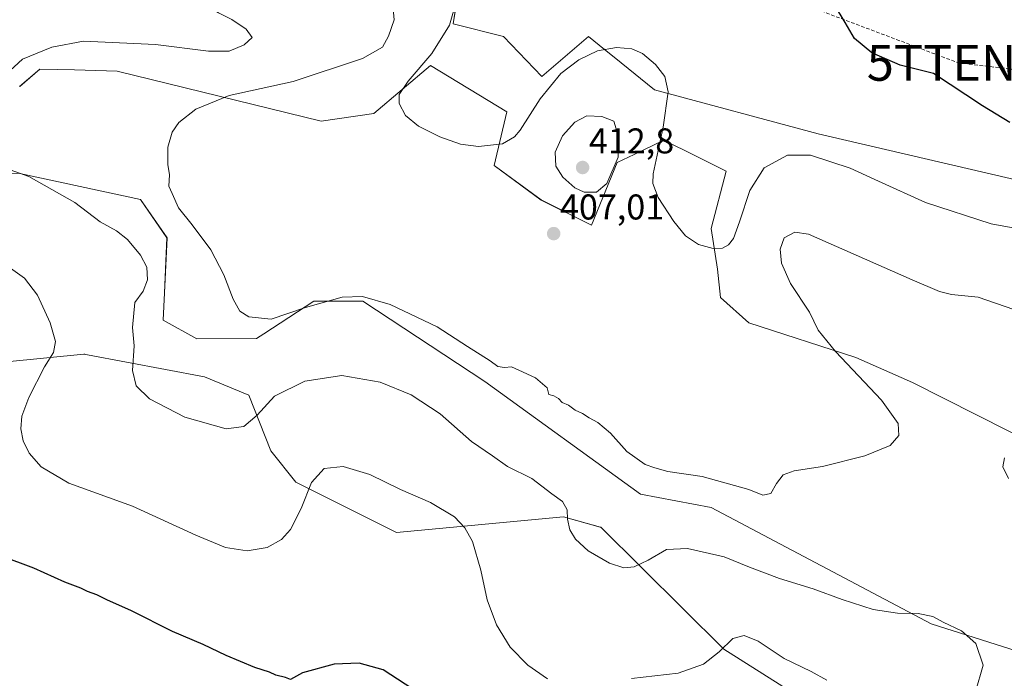
# Model space of a CAD drawing. Units: metres. Extents: x 577026 to 580480, y 4703412 to 4705764.
# Drawn here: x 579854 to 580129, y 4704628 to 4704812 of the extents above; entities that cross this region are included whole.
import ezdxf
from ezdxf.enums import TextEntityAlignment as Align

# ---------------------------------------------------------------- set-up
doc = ezdxf.new("R2010")
doc.units = ezdxf.units.M
doc.header["$MEASUREMENT"] = 0
doc.linetypes.add('TRAZOSX2', pattern=[1.5, 1, -0.5])
doc.layers.get('0').update_dxf_attribs({"lineweight": 5})
for name, color, linetype, lineweight in [('Carátula', 7, 'Continuous', 5), ('Conducción de hidrocarburos lineal', 6, 'TRAZOSX2', 0), ('Cultivos herbáceos CxS', 92, 'Continuous', 0), ('Curva de nivel maestra', 36, 'Continuous', 30), ('Curva de nivel normal', 36, 'Continuous', 0), ('Matorral CxS', 135, 'Continuous', 0), ('Punto de cota en terreno', 7, 'Continuous', 0), ('Rótulo de punto de cota en terreno', 19, 'Continuous', 0), ('Torre de tendido puntual', 7, 'Continuous', 0)]:
    doc.layers.add(name, color=color, linetype=linetype, lineweight=lineweight)
doc.styles.add('Arial', font='txt', dxfattribs={"height": 0.2})

# ---------------------------------------------------------------- blocks, each defined once
blk = doc.blocks.new('*U150')
at = {"layer": 'Cultivos herbáceos CxS', "color": 92, "linetype": 'Continuous', "lineweight": 0}
for points in [[(580153.4117, 4704762.6569, 401.7876), (580076.8523, 4704780.3971, 403.8737), (580031.1127, 4704792.7183, 405.5547), (580021.8297, 4704800.2377, 406.6065), (580015.6653, 4704805.2311, 405.4853), (580012.6413, 4704807.6805, 404.578), (579999.6171, 4704796.4555, 405.1553), (579988.8919, 4704807.6803, 403.1321), (579974.8191, 4704811.2009, 403.9039), (579977.4573, 4704827.9227, 403.8556), (579864.7801, 4704868.4141, 406.9931), (579789.1433, 4704889.1277, 407.2559), (579739.0243, 4704909.4791, 410.2033), (579692.5719, 4704922.8063, 410.9704), (579689.3357, 4704923.7349, 410.739), (579672.8225, 4704923.0467, 409.3915), (579651.1801, 4704942.0265, 410.5705), (579615.5709, 4704957.7893, 411.6566), (579588.9691, 4704966.7827, 412.5733)], [(579853.5663, 4704793.6561, 413.4908), (579859.2397, 4704798.5469, 413.4721), (579868.8951, 4704798.2941, 412.6915), (579880.8379, 4704797.9811, 412.0367), (579937.8749, 4704783.9183, 406.7904), (579952.6409, 4704786.1451, 405.5816), (579968.4861, 4704799.5315, 404.1164), (579989.7717, 4704786.5561, 404.6773), (579986.2529, 4704771.5969, 405.959), (579999.4467, 4704761.9159, 407.2729), (580013.5209, 4704754.8745, 406.8698), (580020.6379, 4704772.3923, 408.345), (580025.3989, 4704774.6593, 406.3174), (580033.7519, 4704778.6365, 403.8755), (580034.2165, 4704778.4043, 403.8209), (580036.6939, 4704777.1659, 403.5997), (580039.5531, 4704775.7369, 403.4585), (580051.1319, 4704769.9503, 403.486), (580046.9455, 4704753.9937, 404.7486), (580048.7045, 4704742.5525, 406.0278), (580049.5841, 4704734.6327, 406.7398), (580057.5003, 4704727.5911, 407.6629), (580087.4069, 4704717.9103, 410.3864), (580103.2391, 4704710.8687, 410.8001), (580148.1021, 4704688.2659, 408.4395)], [(580144.5839, 4704631.9377, 410.9215), (580108.5201, 4704643.3805, 415.4224), (580046.9477, 4704675.9441, 412.552), (580027.2233, 4704679.7039, 412.268), (579983.6179, 4704711.1483, 411.9377), (579949.5561, 4704733.6065, 411.1175), (579935.8471, 4704733.6065, 410.8709), (579921.8261, 4704724.5091, 412.0087), (579919.7709, 4704723.1757, 412.0588), (579903.1571, 4704723.0557, 412.1219), (579893.6667, 4704728.3313, 413.7056), (579894.0337, 4704735.9735, 412.9839), (579894.7735, 4704751.3567, 411.4674), (579887.3393, 4704762.0927, 412.1117), (579853.5973, 4704769.3193, 415.3908), (579842.8877, 4704769.6961, 416.7563)], [(579838.4827, 4704715.5507, 423.2652), (579871.5219, 4704718.8363, 417.2802), (579871.8163, 4704718.7811, 417.2078), (579872.0203, 4704718.7427, 417.1577), (579872.5063, 4704718.6515, 417.0388), (579905.2657, 4704712.5057, 414.0005), (579917.6429, 4704707.3509, 414.7051), (579923.8045, 4704691.7875, 417.5386), (579930.8401, 4704682.9855, 419.8449), (579958.9883, 4704668.9045, 422.3366), (580005.6451, 4704673.2853, 414.817), (580015.9573, 4704670.4405, 413.8772), (580016.1219, 4704670.3953, 413.8694), (580050.4657, 4704636.3399, 420.3342), (580076.8537, 4704619.6183, 420.3652)]]:
    blk.add_polyline3d(points, dxfattribs=at)
blk = doc.blocks.new('*U161')
at = {"layer": 'Cultivos herbáceos CxS', "color": 92, "linetype": 'Continuous', "lineweight": 0}
for points in [[(579588.9691, 4704966.7827, 412.5733), (579615.5709, 4704957.7893, 411.6566), (579651.1801, 4704942.0265, 410.5705), (579672.8225, 4704923.0467, 409.3915), (579689.3357, 4704923.7349, 410.739), (579692.5719, 4704922.8063, 410.9704), (579739.0243, 4704909.4791, 410.2033), (579789.1433, 4704889.1277, 407.2559), (579864.7801, 4704868.4141, 406.9931), (579977.4573, 4704827.9227, 403.8556), (579974.8191, 4704811.2009, 403.9039), (579988.8919, 4704807.6803, 403.1321), (579999.6171, 4704796.4555, 405.1553), (580012.6413, 4704807.6805, 404.578), (580015.6653, 4704805.2311, 405.4853), (580021.8297, 4704800.2377, 406.6065), (580031.1127, 4704792.7183, 405.5547), (580076.8523, 4704780.3971, 403.8737), (580153.4117, 4704762.6569, 401.7876)], [(579853.5663, 4704793.6561, 413.4908), (579859.2397, 4704798.5469, 413.4721), (579868.8951, 4704798.2941, 412.6915), (579880.8379, 4704797.9811, 412.0367), (579937.8749, 4704783.9183, 406.7904), (579952.6409, 4704786.1451, 405.5816), (579968.4861, 4704799.5315, 404.1164), (579989.7717, 4704786.5561, 404.6773), (579986.2529, 4704771.5969, 405.959), (579999.4467, 4704761.9159, 407.2729), (580013.5209, 4704754.8745, 406.8698), (580020.6379, 4704772.3923, 408.345), (580025.3989, 4704774.6593, 406.3174), (580033.7519, 4704778.6365, 403.8755), (580034.2165, 4704778.4043, 403.8209), (580036.6939, 4704777.1659, 403.5997), (580039.5531, 4704775.7369, 403.4585), (580051.1319, 4704769.9503, 403.486), (580046.9455, 4704753.9937, 404.7486), (580048.7045, 4704742.5525, 406.0278), (580049.5841, 4704734.6327, 406.7398), (580057.5003, 4704727.5911, 407.6629), (580087.4069, 4704717.9103, 410.3864), (580103.2391, 4704710.8687, 410.8001), (580148.1021, 4704688.2659, 408.4395)]]:
    blk.add_polyline3d(points, dxfattribs=at)
blk = doc.blocks.new('*U171')
at = {"layer": 'Matorral CxS', "color": 135, "linetype": 'Continuous', "lineweight": 0}
for points in [[(579588.9691, 4704966.7827, 412.5733), (579615.5709, 4704957.7893, 411.6566), (579651.1801, 4704942.0265, 410.5705), (579672.8225, 4704923.0467, 409.3915), (579689.3357, 4704923.7349, 410.739), (579692.5719, 4704922.8063, 410.9704), (579739.0243, 4704909.4791, 410.2033), (579789.1433, 4704889.1277, 407.2559), (579864.7801, 4704868.4141, 406.9931), (579977.4573, 4704827.9227, 403.8556), (579974.8191, 4704811.2009, 403.9039), (579988.8919, 4704807.6803, 403.1321), (579999.6171, 4704796.4555, 405.1553), (580012.6413, 4704807.6805, 404.578), (580015.6653, 4704805.2311, 405.4853), (580021.8297, 4704800.2377, 406.6065), (580031.1127, 4704792.7183, 405.5547), (580076.8523, 4704780.3971, 403.8737), (580153.4117, 4704762.6569, 401.7876)], [(579853.5663, 4704793.6561, 413.4908), (579859.2397, 4704798.5469, 413.4721), (579868.8951, 4704798.2941, 412.6915), (579880.8379, 4704797.9811, 412.0367), (579937.8749, 4704783.9183, 406.7904), (579952.6409, 4704786.1451, 405.5816), (579968.4861, 4704799.5315, 404.1164), (579989.7717, 4704786.5561, 404.6773), (579986.2529, 4704771.5969, 405.959), (579999.4467, 4704761.9159, 407.2729), (580013.5209, 4704754.8745, 406.8698), (580020.6379, 4704772.3923, 408.345), (580025.3989, 4704774.6593, 406.3174), (580033.7519, 4704778.6365, 403.8755), (580034.2165, 4704778.4043, 403.8209), (580036.6939, 4704777.1659, 403.5997), (580039.5531, 4704775.7369, 403.4585), (580051.1319, 4704769.9503, 403.486), (580046.9455, 4704753.9937, 404.7486), (580048.7045, 4704742.5525, 406.0278), (580049.5841, 4704734.6327, 406.7398), (580057.5003, 4704727.5911, 407.6629), (580087.4069, 4704717.9103, 410.3864), (580103.2391, 4704710.8687, 410.8001), (580148.1021, 4704688.2659, 408.4395)]]:
    blk.add_polyline3d(points, dxfattribs=at)
blk = doc.blocks.new('*U178')
at = {"layer": 'Curva de nivel normal', "color": 36, "linetype": 'Continuous', "lineweight": 0}
blk.add_polyline3d([(580132.88, 4704753.83, 405), (580125.24, 4704755.24, 405), (580106.94, 4704761.22, 405), (580093.78, 4704767.15, 405), (580085.8, 4704770.83, 405), (580074.75, 4704774.46, 405), (580068.28, 4704774.44, 405), (580061.81, 4704770.9, 405), (580057.76, 4704764.53, 405), (580054.89, 4704755.85, 405), (580053.18, 4704751.16, 405), (580051.84, 4704749.38, 405), (580050.13, 4704748.49, 405), (580047.56, 4704748.37, 405), (580043.37, 4704749.47, 405), (580039.8, 4704751.94, 405), (580036.48, 4704755.89, 405), (580032.17, 4704762.58, 405), (580030.68, 4704766.51, 405), (580030.76, 4704769.28, 405), (580033.51, 4704782.28, 405), (580034.94, 4704792.13, 405), (580033.98, 4704796.43, 405), (580031.38, 4704799.82, 405), (580027.73, 4704802.86, 405), (580024.76, 4704804.17, 405), (580020.49, 4704804.56, 405), (580015.16, 4704803.6, 405), (580009.9, 4704801.16, 405), (580004.91, 4704797.3, 405), (579999.13, 4704790.17, 405), (579993.51, 4704781.44, 405), (579991.97, 4704779.59, 405), (579988.64, 4704777.67, 405), (579981.85, 4704776.91, 405), (579976.82, 4704777.53, 405), (579971.1, 4704779.58, 405), (579965.13, 4704782.6, 405), (579961.44, 4704785.52, 405), (579959.74, 4704788.95, 405), (579959.72, 4704791.42, 405), (579962.24, 4704795.16, 405), (579968.82, 4704802.89, 405), (579973.74, 4704810.83, 405), (579976.36, 4704820.08, 405)], dxfattribs=at)
blk = doc.blocks.new('*U180')
at = {"layer": 'Curva de nivel normal', "color": 36, "linetype": 'Continuous', "lineweight": 0}
for points in [[(580120.87, 4704624.41, 415), (580123.06, 4704631.86, 415), (580120.97, 4704637.94, 415), (580116.95, 4704641.46, 415), (580111.87, 4704643.83, 415), (580108.92, 4704645.41, 415), (580104.83, 4704646.3, 415), (580099.08, 4704646.4, 415), (580092.28, 4704647.41, 415), (580083.57, 4704650.18, 415), (580075.52, 4704653.22, 415), (580066.06, 4704656.08, 415), (580057.71, 4704659.24, 415), (580050.62, 4704662.13, 415), (580040.32, 4704664.48, 415), (580034.43, 4704664.19, 415), (580029.38, 4704661.23, 415), (580025.4, 4704659.32, 415), (580022.54, 4704659.09, 415), (580018.52, 4704660.4, 415), (580012.52, 4704663.85, 415), (580009.01, 4704667.11, 415), (580007.46, 4704669.68, 415), (580006.81, 4704672.66, 415), (580006.68, 4704675.3, 415), (580005.42, 4704677.61, 415), (580002.41, 4704679.76, 415), (579996.77, 4704684.02, 415), (579990.03, 4704687.37, 415), (579985.84, 4704690.41, 415), (579979.92, 4704694.42, 415), (579971.14, 4704702.11, 415), (579963.06, 4704707.46, 415), (579954.43, 4704710.98, 415), (579943.67, 4704712.88, 415), (579933.34, 4704711.27, 415), (579924.86, 4704707.02, 415), (579919.98, 4704701.78, 415), (579916.24, 4704698.57, 415), (579911.3, 4704697.96, 415), (579899.72, 4704701.23, 415), (579889.9, 4704706.31, 415), (579886.12, 4704710, 415), (579885.13, 4704714.21, 415), (579885.58, 4704721.17, 415), (579885.11, 4704726.26, 415), (579885.76, 4704733.29, 415), (579888.11, 4704736.45, 415), (579889.33, 4704739.64, 415), (579889.12, 4704743.13, 415), (579887.36, 4704746.47, 415), (579883.7, 4704750.86, 415), (579880.64, 4704753.32, 415), (579876.11, 4704755.85, 415), (579869.04, 4704761.21, 415), (579856.1, 4704768.45, 415), (579844.33, 4704772.68, 415)], [(579849.73, 4704796.98, 415), (579854.4, 4704801.3, 415), (579862.59, 4704804.68, 415), (579871.42, 4704806.31, 415), (579891.59, 4704805.42, 415), (579906.35, 4704803.58, 415), (579912.14, 4704803.58, 415), (579916.33, 4704805.28, 415), (579918.55, 4704807.32, 415), (579916.9, 4704809.68, 415), (579912.94, 4704812.42, 415), (579909.15, 4704814.29, 415), (579904.09, 4704817.23, 415), (579899.79, 4704819.18, 415), (579892.7, 4704822.85, 415), (579882.43, 4704827.49, 415), (579868.63, 4704832.96, 415), (579854.43, 4704837.75, 415), (579843.73, 4704841.11, 415)]]:
    blk.add_polyline3d(points, dxfattribs=at)
blk = doc.blocks.new('*U190')
at = {"layer": 'Curva de nivel normal', "color": 36, "linetype": 'Continuous', "lineweight": 0}
for points in [[(580079.29, 4704627.63, 420), (580074.94, 4704630.06, 420), (580067.38, 4704633.74, 420), (580060.09, 4704638.55, 420), (580056.19, 4704640.14, 420), (580053, 4704639.29, 420), (580049.22, 4704635.54, 420), (580044.82, 4704632.12, 420), (580037.68, 4704629.63, 420), (580024.66, 4704628.15, 420)], [(580001.19, 4704628.02, 420), (579995.64, 4704631.8, 420), (579990.73, 4704636.88, 420), (579986.96, 4704643.11, 420), (579984.32, 4704650.14, 420), (579982.56, 4704658.38, 420), (579980.19, 4704666.41, 420), (579978.08, 4704670.23, 420), (579975.18, 4704673.28, 420), (579968.5, 4704677.32, 420), (579960.09, 4704680.96, 420), (579951.45, 4704685.16, 420), (579944.07, 4704687.41, 420), (579938.72, 4704686.8, 420), (579935.21, 4704682.94, 420), (579932.28, 4704675.68, 420), (579929.34, 4704669.8, 420), (579926.81, 4704666.96, 420), (579922.83, 4704664.78, 420), (579917.23, 4704663.81, 420), (579911.16, 4704664.77, 420), (579902.81, 4704668.17, 420), (579885.09, 4704676.35, 420), (579867.28, 4704682.72, 420), (579859.6, 4704687.27, 420), (579856.26, 4704691.16, 420), (579854.52, 4704694.53, 420), (579853.87, 4704697.89, 420), (579854.14, 4704701.44, 420), (579856.13, 4704706.72, 420), (579860.55, 4704715.26, 420), (579863.04, 4704719.31, 420), (579863.56, 4704722.34, 420), (579862.08, 4704727.57, 420), (579858.51, 4704735.33, 420), (579854.93, 4704740.08, 420), (579848.4, 4704744.76, 420)]]:
    blk.add_polyline3d(points, dxfattribs=at)
blk = doc.blocks.new('*U199')
at = {"layer": 'Curva de nivel normal', "color": 36, "linetype": 'Continuous', "lineweight": 0}
for points in [[(580130.1, 4704684.05, 410), (580128.53, 4704687.29, 410), (580128.96, 4704689.78, 410)], [(580131.62, 4704731.34, 410), (580121.61, 4704734.75, 410), (580114.15, 4704735.49, 410), (580110.79, 4704736.34, 410), (580103.2, 4704739.55, 410), (580074.18, 4704752.34, 410), (580070.31, 4704752.89, 410), (580067.33, 4704751.36, 410), (580066.28, 4704748.15, 410), (580066.62, 4704744.27, 410), (580069.12, 4704738.55, 410), (580074.47, 4704730.52, 410), (580076.91, 4704725.49, 410), (580081.73, 4704719.56, 410), (580094.56, 4704705.91, 410), (580099.28, 4704699.44, 410), (580099.44, 4704696.07, 410), (580096.99, 4704693.27, 410), (580089.9, 4704690.37, 410), (580078.13, 4704687.42, 410), (580070.13, 4704686.21, 410), (580067.13, 4704685.04, 410), (580065.25, 4704682.65, 410), (580063.6, 4704679.85, 410), (580061.41, 4704679.34, 410), (580057.47, 4704680.94, 410), (580044.46, 4704684.62, 410), (580034.82, 4704685.96, 410), (580031.21, 4704686.98, 410), (580028.46, 4704687.94, 410), (580023.35, 4704691.6, 410), (580018.76, 4704696.74, 410), (580015.3, 4704699.71, 410), (580012.84, 4704700.97, 410), (580011, 4704702.19, 410), (580008.9, 4704703.16, 410), (580007.05, 4704704.59, 410), (580005.24, 4704705.33, 410), (580004.3, 4704706.45, 410), (580003, 4704707.12, 410), (580001.52, 4704707.55, 410), (580001.12, 4704709.44, 410), (579997.81, 4704712.17, 410), (579993.18, 4704714.33, 410), (579991.16, 4704715.24, 410), (579989.16, 4704715.05, 410), (579987.29, 4704715.37, 410), (579985.16, 4704716.97, 410), (579978.81, 4704720.96, 410), (579970.3, 4704726.45, 410), (579957.18, 4704732.66, 410), (579949.49, 4704734.97, 410), (579943.8, 4704734.73, 410), (579933.52, 4704731.87, 410), (579923.93, 4704728.59, 410), (579917.68, 4704729.22, 410), (579915.15, 4704730.84, 410), (579913.29, 4704734.18, 410), (579910.69, 4704741.02, 410), (579907.06, 4704747.94, 410), (579901.83, 4704754.97, 410), (579897.97, 4704759.77, 410), (579896.24, 4704763.74, 410), (579895.3, 4704765.8, 410), (579895.45, 4704768.95, 410), (579895.01, 4704771.88, 410), (579895.02, 4704776.68, 410), (579896.2, 4704780.88, 410), (579898.09, 4704783.61, 410), (579902.84, 4704787.28, 410), (579912.18, 4704791.1, 410), (579930.02, 4704795.1, 410), (579949.47, 4704801.49, 410), (579955.06, 4704804.65, 410), (579956.75, 4704807.74, 410), (579958.31, 4704812.32, 410), (579958.04, 4704815.33, 410)]]:
    blk.add_polyline3d(points, dxfattribs=at)
blk = doc.blocks.new('*U206')
at = {"layer": 'Curva de nivel maestra', "color": 36, "linetype": 'Continuous', "lineweight": 30}
blk.add_polyline3d([(580130.52, 4704783.61, 400), (580122.84, 4704788.26, 400), (580109.13, 4704797.28, 400), (580099.83, 4704799.65, 400), (580091.9, 4704803.06, 400), (580087, 4704807.05, 400), (580084.46, 4704811.56, 400), (580078.75, 4704821.07, 400)], dxfattribs=at)
blk = doc.blocks.new('*U207')
at = {"layer": 'Curva de nivel maestra', "color": 36, "linetype": 'Continuous', "lineweight": 30}
blk.add_polyline3d([(579965.41, 4704623.88, 425), (579955.22, 4704630.52, 425), (579948.52, 4704632.43, 425), (579941.54, 4704632.09, 425), (579932.67, 4704629.74, 425), (579929.29, 4704627.84, 425), (579927.89, 4704628.38, 425), (579925.2, 4704629.02, 425), (579923.41, 4704629.9, 425), (579919.37, 4704631.18, 425), (579911.36, 4704634.51, 425), (579904.89, 4704637.59, 425), (579896.27, 4704641.26, 425), (579884.8, 4704647, 425), (579877.93, 4704650.09, 425), (579875.16, 4704651.47, 425), (579872.58, 4704652.4, 425), (579870.68, 4704653.36, 425), (579866.2, 4704655.06, 425), (579857.5, 4704658.95, 425), (579848.32, 4704662.4, 425)], dxfattribs=at)
blk = doc.blocks.new('5PATER')
at = {"layer": 'Carátula', "linetype": 'Continuous', "lineweight": 5}
h = blk.add_hatch(color=250, dxfattribs=at)
edge = h.paths.add_edge_path()
edge.add_ellipse((0, 0.01), major_axis=(-1.33, -1.34), ratio=0.999422, start_angle=0, end_angle=360)
blk = doc.blocks.new('5TTEND')
blk.add_text('5TTEND', height=10).set_placement((0, 0), align=Align.MIDDLE_CENTER)

msp = doc.modelspace()

# ---------------------------------------------------------------- linework, layer by layer
at = {"layer": 'Conducción de hidrocarburos lineal', "color": 6, "linetype": 'TRAZOSX2', "lineweight": 0}
msp.add_polyline3d([(577787.85, 4705733.65, 442.62), (578221.82, 4705487.48, 438.66), (578373.26, 4705458.43, 441.14), (578557.24, 4705410.86, 436.48), (578710.77, 4705363.66, 432.18), (578768.87, 4705331.75, 432.07), (578818.88, 4705303.01, 429.98), (578865.55, 4705279.99, 428.6), (578983.98, 4705228.56, 424.76), (579234.64, 4705132.51, 417.81), (579341.01, 4705093.14, 415.51), (579412.44, 4705065.84, 412.79), (579480.62, 4705040.37, 410.49), (579581.04, 4705001.81, 408.01), (579754.71, 4704936.3, 405.12), (579872.82, 4704892.17, 403.41), (580116.08, 4704800.27, 399.55), (580226.2, 4704787.39, 396.23), (580337.32, 4704845.18, 396.63), (580439.4, 4704841.84, 398.15), (580464.42, 4704841.41, 396.9)], dxfattribs=at)
at = {"layer": 'Cultivos herbáceos CxS', "color": 92, "linetype": 'Continuous', "lineweight": 0}
for points in [[(580144.58, 4704631.94, 410.92), (580108.52, 4704643.38, 415.42), (580046.95, 4704675.94, 412.55), (580027.22, 4704679.7, 412.27), (579983.62, 4704711.15, 411.94), (579949.56, 4704733.61, 411.12), (579935.85, 4704733.61, 410.87), (579921.83, 4704724.51, 412.01), (579919.77, 4704723.18, 412.06), (579903.16, 4704723.06, 412.12), (579893.67, 4704728.33, 413.71), (579894.03, 4704735.97, 412.98), (579894.77, 4704751.36, 411.47), (579887.34, 4704762.09, 412.11), (579853.6, 4704769.32, 415.39), (579842.89, 4704769.7, 416.76)], [(579838.48, 4704715.55, 423.27), (579871.52, 4704718.84, 417.28), (579871.82, 4704718.78, 417.21), (579872.02, 4704718.74, 417.16), (579872.51, 4704718.65, 417.04), (579905.27, 4704712.51, 414), (579917.64, 4704707.35, 414.71), (579923.8, 4704691.79, 417.54), (579930.84, 4704682.99, 419.84), (579958.99, 4704668.9, 422.34), (580005.65, 4704673.29, 414.82), (580015.96, 4704670.44, 413.88), (580016.12, 4704670.4, 413.87), (580050.47, 4704636.34, 420.33), (580076.85, 4704619.62, 420.37)]]:
    msp.add_polyline3d(points, dxfattribs=at)
at = {"layer": 'Curva de nivel normal', "color": 36, "linetype": 'Continuous', "lineweight": 0}
msp.add_polyline3d([(580011.46, 4704764.09, 410), (580014.85, 4704764.14, 410), (580017.77, 4704766.49, 410), (580020.94, 4704773.87, 410), (580020.93, 4704780, 410), (580019.77, 4704783.92, 410), (580016.36, 4704785.29, 410), (580012.14, 4704785.44, 410), (580008.85, 4704783.71, 410), (580005.42, 4704779.87, 410), (580003.33, 4704775.25, 410), (580003.51, 4704771.42, 410), (580005.48, 4704768.26, 410), (580008.8, 4704765.3, 410), (580011.46, 4704764.09, 410)], dxfattribs=at)
at = {"layer": 'Matorral CxS', "color": 135, "linetype": 'Continuous', "lineweight": 0}
for points in [[(579588.97, 4704966.78, 412.57), (579615.57, 4704957.79, 411.66), (579651.18, 4704942.03, 410.57), (579672.82, 4704923.05, 409.39), (579689.34, 4704923.73, 410.74), (579692.57, 4704922.81, 410.97), (579739.02, 4704909.48, 410.2), (579789.14, 4704889.13, 407.26), (579864.78, 4704868.41, 406.99), (579977.46, 4704827.92, 403.86), (579974.82, 4704811.2, 403.9), (579988.89, 4704807.68, 403.13), (579999.62, 4704796.46, 405.16), (580012.64, 4704807.68, 404.58), (580015.67, 4704805.23, 405.49), (580021.83, 4704800.24, 406.61), (580031.11, 4704792.72, 405.55), (580076.85, 4704780.4, 403.87), (580153.41, 4704762.66, 401.79)], [(580148.1, 4704688.27, 408.44), (580103.24, 4704710.87, 410.8), (580087.41, 4704717.91, 410.39), (580057.5, 4704727.59, 407.66), (580049.58, 4704734.63, 406.74), (580048.7, 4704742.55, 406.03), (580046.95, 4704753.99, 404.75), (580051.13, 4704769.95, 403.49), (580039.55, 4704775.74, 403.46), (580036.69, 4704777.17, 403.6), (580034.22, 4704778.4, 403.82), (580033.75, 4704778.64, 403.88), (580025.4, 4704774.66, 406.32), (580020.64, 4704772.39, 408.35), (580013.52, 4704754.87, 406.87), (579999.45, 4704761.92, 407.27), (579986.25, 4704771.6, 405.96), (579989.77, 4704786.56, 404.68), (579968.49, 4704799.53, 404.12), (579952.64, 4704786.15, 405.58), (579937.87, 4704783.92, 406.79), (579880.84, 4704797.98, 412.04), (579868.9, 4704798.29, 412.69), (579859.24, 4704798.55, 413.47), (579853.57, 4704793.66, 413.49)], [(579842.89, 4704769.7, 416.76), (579853.6, 4704769.32, 415.39), (579887.34, 4704762.09, 412.11), (579894.77, 4704751.36, 411.47), (579894.03, 4704735.97, 412.98), (579893.67, 4704728.33, 413.71), (579903.16, 4704723.06, 412.12), (579919.77, 4704723.18, 412.06), (579921.83, 4704724.51, 412.01), (579935.85, 4704733.61, 410.87), (579949.56, 4704733.61, 411.12), (579983.62, 4704711.15, 411.94), (580027.22, 4704679.7, 412.27), (580046.95, 4704675.94, 412.55), (580108.52, 4704643.38, 415.42), (580144.58, 4704631.94, 410.92)], [(580144.58, 4704631.94, 410.92), (580108.52, 4704643.38, 415.42), (580046.95, 4704675.94, 412.55), (580027.22, 4704679.7, 412.27), (579983.62, 4704711.15, 411.94), (579949.56, 4704733.61, 411.12), (579935.85, 4704733.61, 410.87), (579921.83, 4704724.51, 412.01), (579919.77, 4704723.18, 412.06), (579903.16, 4704723.06, 412.12), (579893.67, 4704728.33, 413.71), (579894.03, 4704735.97, 412.98), (579894.77, 4704751.36, 411.47), (579887.34, 4704762.09, 412.11), (579853.6, 4704769.32, 415.39), (579842.89, 4704769.7, 416.76)], [(580076.85, 4704619.62, 420.37), (580050.47, 4704636.34, 420.33), (580016.12, 4704670.4, 413.87), (580015.96, 4704670.44, 413.88), (580005.65, 4704673.29, 414.82), (579958.99, 4704668.9, 422.34), (579930.84, 4704682.99, 419.84), (579923.8, 4704691.79, 417.54), (579917.64, 4704707.35, 414.71), (579905.27, 4704712.51, 414), (579872.51, 4704718.65, 417.04), (579872.02, 4704718.74, 417.16), (579871.82, 4704718.78, 417.21), (579871.52, 4704718.84, 417.28), (579838.48, 4704715.55, 423.27)], [(579838.48, 4704715.55, 423.27), (579871.52, 4704718.84, 417.28), (579871.82, 4704718.78, 417.21), (579872.02, 4704718.74, 417.16), (579872.51, 4704718.65, 417.04), (579905.27, 4704712.51, 414), (579917.64, 4704707.35, 414.71), (579923.8, 4704691.79, 417.54), (579930.84, 4704682.99, 419.84), (579958.99, 4704668.9, 422.34), (580005.65, 4704673.29, 414.82), (580015.96, 4704670.44, 413.88), (580016.12, 4704670.4, 413.87), (580050.47, 4704636.34, 420.33), (580076.85, 4704619.62, 420.37)]]:
    msp.add_polyline3d(points, dxfattribs=at)

# ---------------------------------------------------------------- block references
at = {"layer": 'Cultivos herbáceos CxS', "color": 92, "linetype": 'Continuous', "lineweight": 0}
for name in ['*U150', '*U161']:
    msp.add_blockref(name, (0, 0), dxfattribs=at)
at = {"layer": 'Curva de nivel maestra', "color": 36, "linetype": 'Continuous', "lineweight": 30}
for name in ['*U207', '*U206']:
    msp.add_blockref(name, (0, 0), dxfattribs=at)
at = {"layer": 'Curva de nivel normal', "color": 36, "linetype": 'Continuous', "lineweight": 0}
for name in ['*U178', '*U199', '*U180', '*U190']:
    msp.add_blockref(name, (0, 0), dxfattribs=at)
at = {"layer": 'Matorral CxS', "color": 135, "linetype": 'Continuous', "lineweight": 0}
msp.add_blockref('*U171', (0, 0), dxfattribs=at)
at = {"layer": 'Punto de cota en terreno', "linetype": 'Continuous', "lineweight": 0}
for p in [(580011, 4704771, 412.8), (580002.91, 4704752.52, 407.01)]:
    msp.add_blockref('5PATER', p, dxfattribs=at)
at = {"layer": 'Torre de tendido puntual', "linetype": 'Continuous', "lineweight": 0}
msp.add_blockref('5TTEND', (580116.08, 4704800.27, 399.55), dxfattribs=at)

# ---------------------------------------------------------------- texts
at = {"layer": 'Rótulo de punto de cota en terreno', "color": 19, "linetype": 'Continuous', "lineweight": 0, "style": 'Arial'}
for s, p in [('412,8', (580012.76, 4704772.76)), ('407,01', (580004.67, 4704754.28))]:
    msp.add_text(s, height=7, dxfattribs=at).set_placement(p, align=Align.BOTTOM_LEFT)

doc.saveas('drawing.dxf')
